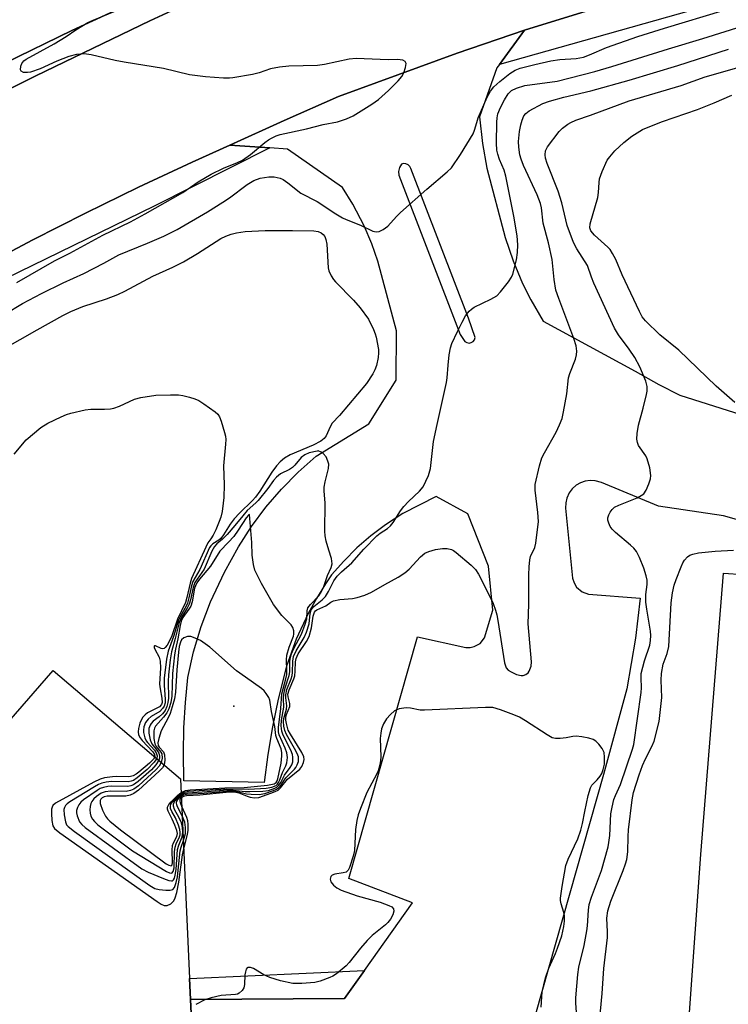
# Model space of a CAD drawing. Units: inches. Extents: x 1273761 to 1279761, y 493453 to 497453.
# Drawn here: x 1274020 to 1274198, y 495214 to 495462 of the extents above; entities that cross this region are included whole.
import ezdxf

# ---------------------------------------------------------------- set-up
doc = ezdxf.new("R2010")
doc.units = ezdxf.units.IN
doc.header["$MEASUREMENT"] = 0
for name, color, linetype in [('BLDG-Footprint', 5, 'Continuous'), ('CULTRL-Pad', 6, 'Continuous'), ('ELEV-Spot Elevation', 7, 'Continuous'), ('TRANS-Non Street Sidewalk', 7, 'Continuous'), ('TRANS-Parking Lot', 4, 'Continuous'), ('TRANS-Road', 130, 'Continuous'), ('TRANS-Street Sidewalk', 7, 'Continuous'), ('Undefined', 1, 'Continuous')]:
    doc.layers.add(name, color=color, linetype=linetype)

msp = doc.modelspace()

# ---------------------------------------------------------------- linework, layer by layer
at = {"layer": 'BLDG-Footprint', "elevation": 347.74}
msp.add_lwpolyline([(1273761.5, 494860.36), (1273761.51, 494979.39), (1273845.45, 494982.81), (1273905.86, 494985.27), (1273955.02, 495042.3), (1273948.29, 495206.59), (1274028.02, 495298.29), (1274060.06, 495271.04), (1274062.32, 495220.89), (1274062.56, 495215.56), (1274063.77, 495188.85), (1274067.89, 495097.35), (1274070.25, 495045.12), (1274043.9, 495015.48), (1274039.69, 495010.75), (1274045.79, 494986.48), (1274020.19, 494956.86), (1274016.66, 494952.78), (1274010.12, 494958.86), (1273962.92, 495002.76), (1273955.39, 494994.02), (1273939.75, 494975.88), (1273990.81, 494929.85)], dxfattribs=at)
at = {"layer": 'CULTRL-Pad'}
for points in [[(1274063.17, 495466.57), (1274052.34, 495461.53), (1274023.64, 495447.69), (1273995.13, 495433.46)], [(1274015.87, 495450.91), (1274032.69, 495459.09), (1274049.66, 495466.98)]]:
    msp.add_lwpolyline(points, dxfattribs=at)
at = {"layer": 'ELEV-Spot Elevation'}
msp.add_point((1274073.4, 495289.3, 349.33), dxfattribs=at)
at = {"layer": 'TRANS-Non Street Sidewalk'}
msp.add_lwpolyline([(1274062.56, 495215.56), (1274062.32, 495220.89), (1274106.26, 495222.87), (1274101.25, 495215.81)], close=True, dxfattribs=at)
at = {"layer": 'TRANS-Parking Lot'}
for points in [[(1274063.77, 495188.85, 0), (1274062.56, 495215.56, 0), (1274101.25, 495215.81, 0), (1274106.26, 495222.87, 0), (1274118.33, 495239.89, 0), (1274102.3, 495246.01, 0), (1274119.57, 495306.7, 0), (1274131.73, 495304.06, 0), (1274132.84, 495304.04, 0), (1274133.84, 495304.26, 0), (1274135.28, 495305.07, 0), (1274136.41, 495306.49, 0), (1274138.5, 495313.43, 0), (1274137.42, 495324.5, 0), (1274132.26, 495337.67, 0), (1274124.3, 495342.03, 0), (1274115.91, 495337.71, 0), (1274111.51, 495334.88, 0), (1274107.81, 495332.09, 0), (1274104.32, 495329.05, 0), (1274101.04, 495325.78, 0), (1274098, 495322.28, 0), (1274096.45, 495320.02, 0), (1274094.18, 495316.37, 0), (1274092.1, 495312.61, 0), (1274089.08, 495306.12, 0), (1274086.63, 495299.39, 0), (1274084.59, 495291.1, 0), (1274083.16, 495284.15, 0), (1274081.97, 495277.15, 0), (1274081.02, 495270.11, 0), (1274060.86, 495270.56, 0), (1274060.76, 495277.52, 0), (1274060.9, 495283.87, 0), (1274061.26, 495290.2, 0), (1274061.85, 495296.52, 0), (1274063.3, 495302.94, 0), (1274065.21, 495309.29, 0), (1274067.56, 495315.5, 0), (1274071.1, 495323, 0), (1274074.62, 495329.34, 0), (1274077.86, 495334.42, 0), (1274081.45, 495339.27, 0), (1274085.36, 495343.85, 0), (1274089.59, 495348.14, 0), (1274094.11, 495352.14, 0), (1274107.34, 495360.24, 0), (1274114.24, 495371.25, 0), (1274114.32, 495383.59, 0), (1274109.62, 495401.13, 0), (1274108.1, 495405.51, 0), (1274106.18, 495410.03, 0), (1274103.35, 495415.46, 0), (1274100.75, 495419.62, 0), (1274086.89, 495429.29, 0), (1274082.45, 495429.6, 0), (1274072.46, 495430.32, 0), (1274086.05, 495436.49, 0), (1274099.72, 495442.48, 0), (1274129.5, 495453.4, 0), (1274146.42, 495459.14, 0), (1274140.17, 495450.59, 0), (1274139.54, 495449.73, 0), (1274135.19, 495437.36, 0), (1274135.9, 495430.67, 0), (1274137, 495424.54, 0), (1274141.57, 495407.08, 0), (1274143.58, 495401.24, 0), (1274145.99, 495395.55, 0), (1274148.05, 495391.4, 0), (1274151.14, 495386.05, 0), (1274174.29, 495373.51, 0), (1274180.17, 495370.12, 0), (1274185.5, 495367.42, 0), (1274202.67, 495361.98, 0)], [(1274212.97, 495332.45, 0), (1274196.49, 495337.1, 0), (1274180.14, 495339.57, 0), (1274165.8, 495345.53, 0), (1274164.22, 495345.97, 0), (1274162.97, 495346.03, 0), (1274161.73, 495345.85, 0), (1274160.54, 495345.43, 0), (1274159.46, 495344.8, 0), (1274158.44, 495343.89, 0), (1274157.69, 495342.88, 0), (1274157.07, 495341.54, 0), (1274156.81, 495340.43, 0), (1274156.76, 495339.06, 0), (1274158.55, 495321.47, 0), (1274158.9, 495320.26, 0), (1274159.55, 495319.19, 0), (1274160.95, 495318, 0), (1274162.53, 495317.45, 0), (1274175.53, 495316.47, 0), (1274174.37, 495306.35, 0), (1274172.14, 495293.67, 0), (1274166.29, 495272.12, 0), (1274143.93, 495193.29, 0)], [(1274198.83, 495129.85, 0), (1274186.24, 495131.68, 0), (1274182.11, 495131.78, 0), (1274190.73, 495251.99, 0), (1274196.49, 495322.71, 0), (1274211.31, 495321.74, 0)]]:
    msp.add_polyline3d(points, dxfattribs=at)
msp.add_polyline3d([(1274116.67, 495425.61, 0), (1274116.08, 495425.64, 0), (1274115.52, 495425.47, 0), (1274115.03, 495424.64, 0), (1274114.81, 495423.7, 0), (1274114.88, 495422.74, 0), (1274130.32, 495382.71, 0), (1274131.49, 495380.96, 0), (1274131.97, 495380.66, 0), (1274132.52, 495380.56, 0), (1274133.07, 495380.66, 0), (1274133.55, 495380.96, 0), (1274133.89, 495381.4, 0), (1274134.04, 495381.94, 0), (1274132.38, 495386.84, 0), (1274117.89, 495424.42, 0), (1274117.63, 495424.95, 0), (1274117.21, 495425.37, 0)], close=True, dxfattribs=at)
at = {"layer": 'TRANS-Road'}
for points in [[(1273995.13, 495433.46), (1274023.64, 495447.69), (1274052.34, 495461.53), (1274063.17, 495466.57)], [(1274049.66, 495466.98), (1274032.69, 495459.09), (1274015.87, 495450.91)], [(1274166.31, 495465.3), (1274146.42, 495459.14), (1274129.5, 495453.4), (1274099.72, 495442.48), (1274086.05, 495436.49), (1274072.46, 495430.32), (1274062.93, 495425.97), (1274049.45, 495419.75), (1274036.12, 495413.23), (1274022.89, 495406.48), (1274009.79, 495399.5)]]:
    msp.add_lwpolyline(points, dxfattribs=at)
at = {"layer": 'TRANS-Street Sidewalk'}
for points in [[(1274194.29, 495465.77), (1274140.17, 495450.59), (1274146.42, 495459.14), (1274166.31, 495465.3)], [(1274009.79, 495399.5), (1274022.89, 495406.48), (1274036.12, 495413.23), (1274049.45, 495419.75), (1274062.93, 495425.97), (1274072.46, 495430.32), (1274082.45, 495429.6), (1274053.44, 495414.99), (1274009.2, 495393.45)]]:
    msp.add_lwpolyline(points, dxfattribs=at)
at = {"layer": 'Undefined'}
for points, elevation in [([(1274015.89, 495387.77), (1274020.3, 495390.45), (1274025.09, 495393.04), (1274030.56, 495395.67), (1274035.7, 495398), (1274040.72, 495400.62), (1274044.5, 495402.7), (1274051.77, 495405.62), (1274055.81, 495407.42), (1274059.18, 495409.12), (1274066.78, 495413.5), (1274070.68, 495415.92), (1274072.3, 495417.03), (1274076.77, 495420.4), (1274078.45, 495421.42), (1274080.02, 495422), (1274082.19, 495422.36), (1274083.53, 495422.34), (1274085.08, 495421.99), (1274085.84, 495421.62), (1274087.03, 495420.84), (1274090.23, 495418.22), (1274094.36, 495416.12), (1274099.09, 495413.01), (1274100.7, 495412.05), (1274101.68, 495411.59), (1274105.27, 495410.16), (1274108.38, 495408.69), (1274109.15, 495408.47), (1274109.91, 495408.56), (1274110.91, 495409.08), (1274112.08, 495409.94), (1274114.27, 495412.33), (1274115.34, 495413.35), (1274121.9, 495419.22), (1274127.06, 495423.6), (1274128.09, 495424.62), (1274130.41, 495427.94), (1274133.58, 495433.15), (1274133.93, 495434.05), (1274134.45, 495436.01), (1274134.83, 495437.13), (1274137.09, 495442.3), (1274137.9, 495443.85), (1274138.75, 495444.93), (1274140.27, 495446.28), (1274142.75, 495448.31), (1274144.15, 495449.14), (1274145.4, 495449.61), (1274149.09, 495450.59), (1274153.07, 495451.46), (1274155.36, 495451.8), (1274159.46, 495452.05), (1274161.32, 495452.41), (1274162.8, 495452.94), (1274167.06, 495454.82), (1274174.93, 495457.58), (1274181.63, 495459.7), (1274196.6, 495464.19)], 344), ([(1274018.86, 495395.74), (1274028.39, 495401.19), (1274032.22, 495403.17), (1274040.47, 495407.68), (1274047.43, 495410.98), (1274051.17, 495413.01), (1274060.62, 495418.4), (1274064.46, 495421.03), (1274067.7, 495423.01), (1274070.81, 495424.48), (1274074.33, 495425.93), (1274075.58, 495426.55), (1274077.64, 495427.94), (1274081.23, 495430.97), (1274082.15, 495431.66), (1274082.85, 495432.07), (1274084.08, 495432.64), (1274085.09, 495432.97), (1274091.71, 495434.39), (1274095.91, 495435.48), (1274099.49, 495436.14), (1274101.75, 495436.9), (1274103.37, 495437.64), (1274108.11, 495440.6), (1274109.75, 495441.78), (1274112.27, 495444.04), (1274114.71, 495446.48), (1274115.66, 495447.56), (1274116.18, 495448.43), (1274116.59, 495449.76), (1274116.7, 495450.76), (1274116.59, 495451.15), (1274116.46, 495451.3), (1274115.88, 495451.6), (1274114.59, 495451.8), (1274112.24, 495451.75), (1274104.14, 495452.05), (1274102.37, 495451.86), (1274096.24, 495450.59), (1274094.46, 495450.3), (1274087.24, 495450.17), (1274084.92, 495449.92), (1274082.63, 495449.49), (1274079.83, 495448.44), (1274078.12, 495448.02), (1274073.17, 495447.17), (1274072.3, 495447.11), (1274070.87, 495447.15), (1274066.28, 495447.47), (1274062.28, 495447.95), (1274055.73, 495449.57), (1274045.88, 495451.12), (1274043.58, 495451.58), (1274037.54, 495453.01), (1274035.84, 495453.21), (1274033.93, 495453.04), (1274031.94, 495452.53), (1274028.95, 495451.37), (1274024.79, 495449.47), (1274022.36, 495448.64), (1274021.54, 495448.5), (1274020.54, 495448.57), (1274020, 495448.84), (1274019.86, 495449.2), (1274019.91, 495450.13), (1274020.17, 495450.84), (1274020.67, 495451.45), (1274021.28, 495451.91), (1274028.32, 495455.76), (1274031.27, 495457.61), (1274033.7, 495459.28), (1274036.71, 495461.09), (1274038.06, 495461.72), (1274043.33, 495463.89)], 342), ([(1274060.25, 495266.77), (1274060.81, 495267.03), (1274061.55, 495267.18), (1274065.98, 495267.43), (1274072.55, 495268.02), (1274074.23, 495267.89), (1274076.62, 495267.31), (1274077.76, 495267.17), (1274079.79, 495267.11), (1274081.2, 495267.35), (1274083.38, 495268.1), (1274084.15, 495268.46), (1274084.61, 495268.76), (1274085.31, 495269.55), (1274086.47, 495271.3), (1274088.63, 495273.45), (1274088.98, 495273.88), (1274089.38, 495274.6), (1274089.64, 495275.38), (1274089.71, 495275.87), (1274089.66, 495276.55), (1274089.52, 495277.03), (1274089.02, 495278.07), (1274086.69, 495282.16), (1274086.26, 495283.22), (1274086.01, 495284.31), (1274085.9, 495285.41), (1274085.96, 495286.22), (1274086.62, 495288.59), (1274086.76, 495289.38), (1274086.48, 495291.37), (1274086.45, 495292.17), (1274086.74, 495293.51), (1274087.83, 495296.16), (1274088.06, 495296.99), (1274088.15, 495297.8), (1274088.22, 495300.62), (1274088.42, 495301.75), (1274089.06, 495303.23), (1274091.08, 495306.52), (1274091.71, 495307.94), (1274092.33, 495310), (1274092.6, 495312.57), (1274092.83, 495313.47), (1274093.51, 495314.36), (1274095.62, 495316.02), (1274096.42, 495316.9), (1274097.23, 495318.14), (1274098.51, 495320.81), (1274099.41, 495321.98), (1274100.46, 495323.03), (1274103.08, 495325.36), (1274106.09, 495328.72), (1274109.32, 495332.09), (1274110.18, 495332.81), (1274112.05, 495333.97), (1274112.76, 495334.59), (1274113.45, 495335.44), (1274115.34, 495338.36), (1274116.18, 495339.51), (1274117.31, 495340.71), (1274120.1, 495343.32), (1274120.96, 495344.46), (1274122.37, 495347.24), (1274122.88, 495349.02), (1274123.62, 495355.82), (1274124.51, 495360.08), (1274126.9, 495370.6), (1274127.06, 495371.77), (1274127.26, 495374.99), (1274127.57, 495377.62), (1274127.86, 495379.36), (1274128.23, 495380.47), (1274129.6, 495383.44), (1274130.79, 495385.81), (1274131.67, 495387.35), (1274132.52, 495388.53), (1274133.13, 495389.08), (1274133.84, 495389.53), (1274138, 495391.54), (1274139.47, 495392.41), (1274140.45, 495393.42), (1274142.4, 495395.9), (1274143.19, 495397.08), (1274143.54, 495397.87), (1274144.42, 495401.49), (1274144.73, 495403.34), (1274144.8, 495405.23), (1274144.63, 495407.47), (1274143.78, 495412.43), (1274141.79, 495422.48), (1274141.36, 495423.99), (1274140.2, 495426.67), (1274139.72, 495428.01), (1274139.53, 495429.04), (1274139.46, 495430.8), (1274139.47, 495436.1), (1274139.57, 495437.14), (1274139.8, 495438.18), (1274140.39, 495439.76), (1274141.41, 495441.7), (1274142.36, 495443.14), (1274143.18, 495443.98), (1274144.42, 495444.58), (1274146.57, 495445.26), (1274154.64, 495446.33), (1274164.14, 495448.77), (1274168.44, 495450.05), (1274182.67, 495454.52), (1274191.28, 495457.1), (1274201.13, 495460.2)], 346), ([(1274060.27, 495266.35), (1274060.75, 495266.66), (1274061.51, 495266.82), (1274064.85, 495267), (1274071.46, 495267.68), (1274073.16, 495267.77), (1274073.94, 495267.72), (1274074.66, 495267.55), (1274076.76, 495266.66), (1274077.55, 495266.43), (1274078.62, 495266.29), (1274079.71, 495266.39), (1274082.74, 495267.4), (1274083.81, 495267.82), (1274084.56, 495268.21), (1274085.18, 495268.74), (1274086.9, 495270.94), (1274090.05, 495273.43), (1274090.54, 495274.1), (1274090.96, 495275.13), (1274091.09, 495275.92), (1274090.98, 495276.6), (1274090.49, 495277.64), (1274087.67, 495282.25), (1274087.11, 495283.31), (1274086.62, 495284.97), (1274086.49, 495285.78), (1274086.47, 495286.59), (1274086.63, 495287.24), (1274087.47, 495289.22), (1274087.47, 495290), (1274087.04, 495291.62), (1274087.02, 495292.35), (1274087.32, 495293.44), (1274088.46, 495296.16), (1274088.72, 495296.95), (1274088.87, 495298.09), (1274088.95, 495300.44), (1274089.1, 495301.32), (1274089.61, 495302.43), (1274091.68, 495305.59), (1274092.35, 495306.85), (1274092.98, 495308.95), (1274093.4, 495311.92), (1274093.7, 495312.93), (1274093.93, 495313.26), (1274094.25, 495313.53), (1274096.53, 495314.49), (1274097.82, 495315.45), (1274098.48, 495315.79), (1274100.08, 495316.12), (1274103.26, 495316.4), (1274104.41, 495316.59), (1274106.38, 495317.21), (1274107.98, 495317.93), (1274111.33, 495319.89), (1274114.71, 495321.7), (1274116.39, 495322.78), (1274117.46, 495323.7), (1274120.3, 495326.87), (1274121.41, 495327.71), (1274122.41, 495328.21), (1274124.11, 495328.68), (1274125.85, 495328.96), (1274127.01, 495328.92), (1274128.11, 495328.67), (1274128.62, 495328.42), (1274129.32, 495327.91), (1274133.08, 495324.71), (1274134.11, 495323.68), (1274134.89, 495322.49), (1274138.01, 495316.39), (1274138.61, 495315.08), (1274139.19, 495313.42), (1274139.51, 495312.29), (1274139.78, 495310.86), (1274141.44, 495300.22), (1274141.84, 495298.92), (1274142.38, 495298.33), (1274143.11, 495297.89), (1274144.48, 495297.29), (1274145.6, 495296.98), (1274146.11, 495297), (1274146.8, 495297.25), (1274147.38, 495297.69), (1274147.67, 495298.11), (1274148.11, 495299.36), (1274148.22, 495300.45), (1274147.38, 495309.99), (1274147.55, 495314.96), (1274147.55, 495322.28), (1274147.63, 495324.34), (1274147.78, 495326.1), (1274147.96, 495326.95), (1274149.05, 495329.21), (1274149.34, 495330.27), (1274149.97, 495335.7), (1274149.83, 495337.98), (1274149.1, 495343.61), (1274149.13, 495345.02), (1274150.25, 495349.68), (1274150.85, 495351.68), (1274151.51, 495353), (1274154.45, 495358.18), (1274155.28, 495360), (1274155.89, 495361.6), (1274156.27, 495363.28), (1274157.09, 495367.83), (1274157.52, 495371.79), (1274157.84, 495372.88), (1274159.3, 495376.47), (1274159.56, 495377.61), (1274159.62, 495378.48), (1274159.41, 495379.82), (1274158.86, 495381.68), (1274155.05, 495391.74), (1274154.36, 495393.85), (1274153.91, 495396.55), (1274153.42, 495401.51), (1274152.5, 495405.76), (1274151.17, 495410.64), (1274150.69, 495414.56), (1274150.46, 495415.64), (1274149.63, 495417.79), (1274146.2, 495425.13), (1274145.59, 495426.73), (1274145.28, 495427.82), (1274145.03, 495429.8), (1274144.98, 495431.22), (1274145.24, 495433.75), (1274145.51, 495435.43), (1274145.85, 495436.56), (1274146.32, 495437.63), (1274146.78, 495438.26), (1274147.66, 495438.94), (1274151.06, 495440.72), (1274152.71, 495441.31), (1274156.38, 495442.31), (1274163.1, 495443.97), (1274172.73, 495446.65), (1274184.99, 495450.34), (1274197.7, 495454.39)], 348), ([(1274159.51, 495212.34), (1274159.37, 495214.75), (1274159.38, 495216.05), (1274159.82, 495221.84), (1274160.13, 495223.75), (1274161.43, 495229.2), (1274162.15, 495232.84), (1274162.31, 495234.08), (1274162.55, 495238.08), (1274162.72, 495239.45), (1274163.26, 495241.27), (1274165.81, 495248.01), (1274167.44, 495253.92), (1274167.66, 495255.07), (1274167.87, 495256.83), (1274168.19, 495262.21), (1274168.48, 495263.89), (1274168.94, 495265.81), (1274169.31, 495266.85), (1274170.56, 495269.63), (1274173.58, 495278.48), (1274173.93, 495279.69), (1274175.77, 495292.71), (1274175.85, 495293.9), (1274175.75, 495296.42), (1274175.81, 495297.54), (1274176.63, 495300.68), (1274177.91, 495304.63), (1274178.15, 495305.83), (1274178.19, 495307.02), (1274178.09, 495308.15), (1274177.18, 495313.72), (1274176.98, 495315.44), (1274176.97, 495317.33), (1274177.29, 495319.85), (1274177.29, 495320.97), (1274177.06, 495322.07), (1274176.45, 495323.97), (1274175.38, 495326.64), (1274174.58, 495328.14), (1274173.89, 495329), (1274173.11, 495329.8), (1274169.32, 495332.97), (1274168.5, 495333.77), (1274168.02, 495334.48), (1274167.66, 495335.26), (1274167.43, 495336.06), (1274167.39, 495336.6), (1274167.61, 495337.35), (1274168, 495338.07), (1274168.49, 495338.75), (1274169.1, 495339.3), (1274170.13, 495339.83), (1274174.75, 495341.69), (1274175.76, 495342.21), (1274176.41, 495342.7), (1274177.01, 495343.59), (1274177.69, 495345.14), (1274178.14, 495346.46), (1274178.24, 495347.27), (1274177.93, 495349.23), (1274177.3, 495351.43), (1274176.91, 495352.19), (1274175.12, 495354.82), (1274174.81, 495355.58), (1274174.65, 495356.39), (1274174.75, 495357.84), (1274175.09, 495359.9), (1274176.29, 495364.16), (1274177.15, 495367.65), (1274177.25, 495368.5), (1274177.25, 495369.61), (1274176.96, 495370.99), (1274175.42, 495374.59), (1274174.18, 495376.88), (1274172.79, 495379.03), (1274170.06, 495382.64), (1274169.05, 495384.3), (1274163.92, 495395.59), (1274163.28, 495397.15), (1274162.25, 495400.07), (1274159.62, 495404.27), (1274158.8, 495405.81), (1274157.22, 495410.11), (1274155.81, 495415.77), (1274154.93, 495418.73), (1274152.14, 495425.68), (1274151.72, 495427.03), (1274151.61, 495427.83), (1274151.74, 495428.83), (1274152.21, 495429.82), (1274155.21, 495433.75), (1274156.02, 495434.56), (1274157.37, 495435.58), (1274158.08, 495436), (1274159.33, 495436.53), (1274163.05, 495437.79), (1274172.76, 495441.43), (1274185.83, 495445.25), (1274191.85, 495447.41), (1274202.7, 495450.57)], 350), ([(1274199.29, 495365.61), (1274194.59, 495369.71), (1274185.27, 495378.78), (1274180.43, 495382.63), (1274176.87, 495386.14), (1274176.03, 495387.18), (1274175.33, 495388.44), (1274170.96, 495397.73), (1274169.41, 495401.56), (1274168.59, 495403.06), (1274167.96, 495404.02), (1274167.39, 495404.68), (1274164.05, 495407.68), (1274163.16, 495408.71), (1274162.88, 495409.48), (1274162.92, 495410.5), (1274164.85, 495417.09), (1274165.05, 495418.36), (1274165.18, 495420.92), (1274165.3, 495421.78), (1274165.95, 495423.64), (1274167.27, 495426.47), (1274167.9, 495427.38), (1274169.17, 495428.84), (1274171.44, 495430.96), (1274173.41, 495432.57), (1274176.09, 495434.2), (1274177.92, 495435.01), (1274181.11, 495436.25), (1274189.89, 495439.24), (1274194.12, 495440.93), (1274198.53, 495442.87)], 352), ([(1274015.47, 495379.04), (1274024.02, 495383.9), (1274030.47, 495387.46), (1274032.47, 495388.46), (1274035.45, 495389.73), (1274041.4, 495391.69), (1274044.25, 495392.79), (1274046.07, 495393.59), (1274053.05, 495397.4), (1274058.08, 495399.65), (1274060.82, 495401), (1274064.32, 495403.07), (1274070.16, 495406.83), (1274071.4, 495407.44), (1274072.73, 495407.95), (1274074.08, 495408.29), (1274076.28, 495408.58), (1274081.29, 495408.81), (1274088.15, 495408.86), (1274093.49, 495408.72), (1274094.64, 495408.57), (1274095.39, 495408.24), (1274095.91, 495407.8), (1274096.27, 495407.29), (1274096.58, 495406.55), (1274096.79, 495405.42), (1274097.11, 495399.49), (1274097.31, 495398.66), (1274097.89, 495397.44), (1274098.48, 495396.53), (1274099, 495395.9), (1274103.47, 495391.3), (1274105.18, 495389.44), (1274107.22, 495386.54), (1274108.52, 495383.97), (1274108.94, 495382.9), (1274109.18, 495382.06), (1274109.76, 495378.91), (1274109.77, 495378.06), (1274109.66, 495376.92), (1274109.27, 495374.95), (1274108.87, 495373.84), (1274108.36, 495372.78), (1274106.8, 495370.37), (1274099.95, 495362.32), (1274098.13, 495360.41), (1274097.59, 495359.49), (1274096.61, 495357.21), (1274096.15, 495356.53), (1274095.32, 495355.9), (1274093.33, 495354.9), (1274087.57, 495352.49), (1274086.15, 495351.61), (1274085.1, 495350.72), (1274084.17, 495349.69), (1274083, 495348.09), (1274079.98, 495343.36), (1274078.83, 495341.81), (1274078.11, 495341.02), (1274074.86, 495337.84), (1274073.52, 495336.35), (1274072.53, 495335.03), (1274070.83, 495332.33), (1274070.13, 495331.42), (1274069.66, 495331.02), (1274068.13, 495330.1), (1274067.64, 495329.61), (1274067.33, 495329.15), (1274064.9, 495323.67), (1274063.11, 495320.62), (1274062.78, 495319.55), (1274062.14, 495316.51), (1274061.75, 495315.19), (1274061.41, 495314.41), (1274060.02, 495311.92), (1274059.55, 495310.88), (1274058.28, 495306.82), (1274056.95, 495303.14), (1274056.52, 495301.11), (1274055.91, 495296.3), (1274055.89, 495294.56), (1274056.2, 495290.97), (1274056.14, 495290.16), (1274055.92, 495289.33), (1274055.54, 495288.68), (1274054.85, 495288), (1274052.68, 495286.72), (1274051.86, 495286.03), (1274051.24, 495285.17), (1274050.85, 495284.11), (1274050.7, 495283.27), (1274050.7, 495282.72), (1274051.06, 495281.37), (1274051.43, 495280.61), (1274051.76, 495280.15), (1274053.47, 495278.21), (1274053.95, 495277.54), (1274054.18, 495276.81), (1274054.05, 495276.15)], 346), ([(1274018.21, 495352.65), (1274021.27, 495356.26), (1274024.96, 495359.29), (1274026.66, 495360.44), (1274030.04, 495362.03), (1274031.37, 495362.57), (1274032.45, 495362.91), (1274036.03, 495363.8), (1274037.46, 495363.91), (1274040.96, 495363.94), (1274042.41, 495364.06), (1274043.26, 495364.2), (1274044.66, 495364.71), (1274048.44, 495366.42), (1274050.08, 495366.88), (1274053.82, 495367.44), (1274057.53, 495367.56), (1274059.51, 495367.54), (1274060.61, 495367.36), (1274062.26, 495366.93), (1274063.61, 495366.52), (1274064.65, 495366.08), (1274065.89, 495365.31), (1274068.77, 495363.28), (1274069.4, 495362.7), (1274069.86, 495362), (1274070.27, 495360.91), (1274071.09, 495358.05), (1274071.3, 495357.19), (1274071.4, 495356.33), (1274071.35, 495355.17), (1274070.81, 495349.67), (1274071, 495344.94), (1274070.88, 495341.73), (1274070.76, 495340.28), (1274070.46, 495338.23), (1274070.14, 495336.8), (1274069.76, 495335.71), (1274068.87, 495333.58), (1274068.23, 495332.31), (1274067.66, 495331.35), (1274066.91, 495330.31), (1274066.36, 495329.3), (1274062.79, 495321.41), (1274062.43, 495320.25), (1274061.61, 495316.63), (1274061.26, 495315.39), (1274059.31, 495311.2), (1274057.73, 495306.72), (1274056.65, 495304.67), (1274056.2, 495304.07), (1274055.89, 495303.82), (1274055.53, 495303.73), (1274055.14, 495303.82), (1274053.76, 495304.47), (1274053.49, 495304.48), (1274053.38, 495304.34), (1274053.39, 495304.01), (1274053.55, 495303.6), (1274054.68, 495301.65), (1274054.92, 495300.61), (1274054.99, 495298.94), (1274054.78, 495294.82), (1274054.91, 495293.69), (1274055.37, 495291.3), (1274055.41, 495290.21), (1274055.26, 495289.73), (1274054.75, 495289.16), (1274051.76, 495287.6), (1274051.13, 495287.09), (1274050.57, 495286.5), (1274050.13, 495285.82), (1274049.81, 495285.03), (1274049.44, 495283.66), (1274049.37, 495282.86), (1274049.5, 495282.12), (1274049.86, 495281.38), (1274050.4, 495280.68), (1274053.04, 495277.82), (1274053.47, 495277.15), (1274053.54, 495276.58)], 348), ([(1274060.24, 495267.07), (1274060.86, 495267.37), (1274061.77, 495267.55), (1274066.71, 495267.82), (1274071.85, 495268.25), (1274073.28, 495268.23), (1274076.29, 495267.89), (1274077.45, 495267.85), (1274080.68, 495267.93), (1274082.11, 495268.15), (1274083.73, 495268.73), (1274084.21, 495268.99), (1274084.61, 495269.33), (1274085.2, 495270.15), (1274086.17, 495272), (1274087.56, 495273.86), (1274087.97, 495274.59), (1274088.22, 495275.35), (1274088.29, 495275.92), (1274088.28, 495276.5), (1274088.15, 495277.19), (1274087.72, 495278.22), (1274085.8, 495282.02), (1274085.46, 495283.06), (1274085.29, 495284.34), (1274085.41, 495285.76), (1274085.99, 495289.04), (1274085.92, 495291.25), (1274085.96, 495292.3), (1274086.33, 495293.91), (1274087.37, 495297.05), (1274087.46, 495297.93), (1274087.5, 495300.52), (1274087.63, 495301.64), (1274087.89, 495302.45), (1274088.47, 495303.76), (1274090.41, 495307.42), (1274091.38, 495309.88), (1274091.77, 495311.22), (1274091.81, 495313.24), (1274092.01, 495313.98), (1274092.65, 495314.85), (1274094.77, 495317.07), (1274095.48, 495318.15), (1274095.93, 495319.14), (1274096.96, 495322.14), (1274097.88, 495324.12), (1274098.1, 495325.11), (1274098, 495326.41), (1274097.28, 495328.53), (1274096.66, 495330.73), (1274096.35, 495332.12), (1274096.25, 495333.28), (1274096.34, 495340.34), (1274096.14, 495343.38), (1274096.15, 495344.37), (1274096.37, 495345.7), (1274097.23, 495348.99), (1274097.28, 495350.08), (1274097.07, 495350.91), (1274096.6, 495351.99), (1274095.9, 495352.79), (1274095.33, 495353.17), (1274094.64, 495353.47), (1274094.37, 495353.42), (1274092.39, 495352.96), (1274091.24, 495352.48), (1274090.33, 495351.78), (1274088.73, 495349.83), (1274088.14, 495349.25), (1274087.45, 495348.8), (1274085.18, 495347.65), (1274084.12, 495346.84), (1274083.43, 495346.03), (1274081.96, 495343.97), (1274079.54, 495341.01), (1274078.94, 495340.38), (1274076.8, 495338.46), (1274075.66, 495337.17), (1274073.68, 495334.7), (1274071.72, 495332.47), (1274070.6, 495331.31), (1274069.12, 495330.08), (1274068.58, 495329.45), (1274067.88, 495328.28), (1274065.94, 495323.72), (1274063.63, 495320.41), (1274063.18, 495319.16), (1274062.54, 495316.06), (1274062.22, 495314.94), (1274061.74, 495313.97), (1274060.26, 495311.63), (1274059.71, 495310.34), (1274058.72, 495306.28), (1274057.75, 495302.95), (1274057.44, 495300.96), (1274057, 495297.21), (1274056.93, 495295.53), (1274056.98, 495291.32), (1274056.85, 495290.22), (1274056.59, 495289.19), (1274056.15, 495288.22), (1274055.46, 495287.36), (1274054.64, 495286.59), (1274053.15, 495285.51), (1274052.64, 495284.97), (1274052.37, 495284.52), (1274052.09, 495283.71), (1274052.04, 495282.5), (1274052.37, 495280.82), (1274052.81, 495279.8), (1274054.2, 495278.14), (1274054.61, 495277.52), (1274054.78, 495276.78), (1274054.74, 495276.23), (1274054.58, 495275.7)], 344), ([(1274060.23, 495267.35), (1274060.99, 495267.71), (1274062.06, 495267.91), (1274071.53, 495268.5), (1274077.17, 495268.44), (1274081.58, 495268.72), (1274083.01, 495268.96), (1274084.02, 495269.4), (1274084.39, 495269.72), (1274084.66, 495270.08), (1274085, 495270.81), (1274085.67, 495272.66), (1274086.47, 495274.33), (1274086.72, 495275.05), (1274086.87, 495276.39), (1274086.73, 495277.6), (1274086.33, 495278.72), (1274084.84, 495282.11), (1274084.66, 495282.88), (1274084.63, 495283.96), (1274085.22, 495288.72), (1274085.48, 495292.44), (1274086.48, 495296.14), (1274086.72, 495297.25), (1274086.76, 495298.29), (1274086.68, 495300.96), (1274086.77, 495302.13), (1274087.3, 495304.1), (1274088.43, 495306.89), (1274088.52, 495307.42), (1274088.49, 495308.27), (1274088.27, 495309.08), (1274087.82, 495309.78), (1274085.52, 495312.05), (1274083.4, 495314.82), (1274080.39, 495320.14), (1274078.71, 495323.48), (1274078.35, 495324.9), (1274078.03, 495327.26), (1274077.94, 495330.46), (1274077.34, 495337.48), (1274077.11, 495337.32), (1274076.56, 495336.65), (1274074.53, 495333.51), (1274073.39, 495331.98), (1274072.1, 495330.49), (1274069.91, 495328.25), (1274067.59, 495324.46), (1274064.83, 495321.2), (1274064.16, 495320.3), (1274063.79, 495319.58), (1274063.57, 495318.92), (1274062.92, 495315.5), (1274062.59, 495314.41), (1274062.16, 495313.67), (1274060.63, 495311.55), (1274060.2, 495310.64), (1274059.93, 495309.6), (1274059.35, 495306.2), (1274058.76, 495303.6), (1274058.54, 495302.19), (1274058.04, 495297.52), (1274057.82, 495291.82), (1274057.56, 495290.25), (1274057.08, 495288.61), (1274056.61, 495287.61), (1274055.77, 495286.5), (1274053.76, 495284.29), (1274053.49, 495283.74), (1274053.35, 495283.13), (1274053.34, 495281.17), (1274053.58, 495279.82), (1274053.93, 495279.18), (1274055.11, 495277.78), (1274055.31, 495277.31), (1274055.4, 495276.27), (1274055.19, 495275.18)], 342), ([(1274165.1, 495208.24), (1274165.96, 495217.06), (1274166.38, 495223.41), (1274167.28, 495231.18), (1274167.32, 495232.61), (1274167.18, 495235.99), (1274167.37, 495237.89), (1274168.13, 495240.32), (1274171.28, 495248.02), (1274171.87, 495249.7), (1274172.16, 495250.8), (1274172.44, 495252.69), (1274172.47, 495256.53), (1274172.57, 495258.19), (1274173.48, 495265.79), (1274173.82, 495267.58), (1274175.26, 495272.07), (1274176.12, 495274.38), (1274176.87, 495276.11), (1274178.46, 495279.2), (1274179.03, 495280.51), (1274180.32, 495285.49), (1274180.96, 495291.45), (1274180.81, 495295.81), (1274180.92, 495297.55), (1274181.29, 495299.86), (1274182.33, 495302.55), (1274182.72, 495304.27), (1274183.29, 495315.27), (1274183.65, 495317.78), (1274184.09, 495319.74), (1274184.54, 495321.15), (1274185.79, 495324.29), (1274186.27, 495325.34), (1274186.7, 495326.03), (1274187.4, 495326.79), (1274188.04, 495327.22), (1274188.79, 495327.5), (1274190.14, 495327.81), (1274194.36, 495328.23), (1274199, 495328.48)], 352), ([(1274060.21, 495267.64), (1274061.24, 495268.09), (1274062.42, 495268.27), (1274071.13, 495268.76), (1274076.03, 495268.9), (1274081.87, 495269.44), (1274083.52, 495269.75), (1274084.07, 495270.12), (1274084.33, 495270.55), (1274084.5, 495271.06), (1274085.29, 495274.98), (1274085.47, 495276.82), (1274085.48, 495277.68), (1274085.33, 495278.56), (1274084.25, 495281.14), (1274084, 495281.93), (1274083.75, 495284.23), (1274082.9, 495287.97), (1274082.44, 495290.8), (1274082.19, 495291.52), (1274081.58, 495292.49), (1274081.02, 495293.15), (1274080.37, 495293.73), (1274076.32, 495296.55), (1274074.12, 495298.22), (1274067.38, 495304.16), (1274065.02, 495305.84), (1274063.69, 495306.42), (1274062.63, 495306.78), (1274061.8, 495306.82), (1274060.87, 495306.47), (1274060.31, 495306.01), (1274059.99, 495305.38), (1274059.72, 495304.28), (1274059.54, 495302.88), (1274059.13, 495298.41), (1274058.74, 495292.8), (1274058.51, 495291.14), (1274057.97, 495289.12), (1274057.41, 495287.42), (1274056.91, 495286.34), (1274055.15, 495283.13), (1274054.54, 495281.19), (1274054.37, 495280.07), (1274054.44, 495279.43), (1274054.69, 495278.96), (1274055.74, 495277.79), (1274055.98, 495277.07), (1274056.07, 495275.72), (1274055.89, 495274.59)], 340), ([(1274150.62, 495213.66), (1274150.92, 495217.54), (1274151.74, 495221.06), (1274152.56, 495223.48), (1274154.24, 495227.13), (1274154.78, 495228.48), (1274155.8, 495231.55), (1274156.37, 495233.96), (1274156.54, 495235.31), (1274156.52, 495236.66), (1274156.36, 495237.48), (1274155.67, 495239.67), (1274155.54, 495240.49), (1274155.54, 495241.07), (1274155.92, 495244), (1274156.88, 495249.26), (1274157.41, 495250.82), (1274159.84, 495255.97), (1274160.61, 495258.13), (1274161.05, 495259.78), (1274161.59, 495262.86), (1274162.47, 495266.86), (1274163.01, 495268.8), (1274163.41, 495269.49), (1274164.72, 495270.8), (1274165.43, 495271.7), (1274165.87, 495272.42), (1274166.25, 495273.4), (1274166.54, 495274.74), (1274166.58, 495276.5), (1274166.44, 495277.64), (1274165.99, 495278.64), (1274165.17, 495279.75), (1274164.4, 495280.52), (1274163.69, 495280.91), (1274162.59, 495281.22), (1274160.87, 495281.56), (1274159.45, 495281.73), (1274158.61, 495281.67), (1274156.92, 495281.35), (1274155.44, 495281.2), (1274154.27, 495281.2), (1274153.44, 495281.38), (1274152.16, 495282.06), (1274146.7, 495285.65), (1274145.18, 495286.56), (1274143.81, 495287.13), (1274140.45, 495288.37), (1274138.46, 495288.95), (1274136.69, 495288.99), (1274121.34, 495288.27), (1274120.21, 495288.32), (1274117.82, 495288.8), (1274116.69, 495288.85), (1274114.97, 495288.64), (1274113.82, 495288.12), (1274112.76, 495287.23), (1274111.79, 495286.11), (1274111.06, 495284.89), (1274110.53, 495283.59), (1274110.32, 495282.54), (1274110.19, 495281.19), (1274110.36, 495276.55), (1274110.3, 495275.68), (1274110.08, 495274.52), (1274109.69, 495273.07), (1274109.38, 495272.26), (1274106.86, 495267.58), (1274105.21, 495263.6), (1274104.63, 495261.99), (1274104.32, 495260.57), (1274103.98, 495258.27), (1274103.73, 495253.06), (1274103.39, 495251.62), (1274102.52, 495248.8), (1274102.16, 495248.07), (1274101.64, 495247.58), (1274100.92, 495247.38), (1274098.77, 495247.12), (1274098.12, 495246.85), (1274097.81, 495246.5), (1274097.59, 495245.82), (1274097.78, 495245.16), (1274098.45, 495244.35), (1274099.33, 495243.64), (1274100.37, 495243.08), (1274104.41, 495241.66), (1274110.18, 495240.04), (1274112.37, 495239.23), (1274113.09, 495238.88), (1274113.58, 495238.41), (1274113.63, 495237.8), (1274113.35, 495236.86), (1274112.77, 495235.81), (1274112.08, 495234.93), (1274111.5, 495234.33), (1274108.18, 495231.64), (1274106.96, 495230.44), (1274105.24, 495228.52), (1274102.41, 495224.89), (1274101.63, 495224.05), (1274099.21, 495222.08), (1274098.27, 495221.46), (1274097.51, 495221.09), (1274095.14, 495220.2), (1274093.78, 495219.85), (1274090.55, 495219.61), (1274089.08, 495219.57), (1274088.21, 495219.63), (1274085.18, 495220.3), (1274082.48, 495221.11), (1274080.94, 495221.81), (1274078.36, 495223.42), (1274077.63, 495223.62), (1274076.98, 495223.61), (1274076.8, 495223.53), (1274076.55, 495223.24), (1274076.32, 495222.58), (1274076.21, 495221.77), (1274076.11, 495219.38), (1274075.93, 495218.54), (1274075.54, 495217.86), (1274074.79, 495217.15), (1274074.33, 495216.93), (1274073.82, 495216.83), (1274070.22, 495216.57), (1274067.75, 495216), (1274066.14, 495215.49), (1274063.86, 495214.3)], 348), ([(1274053.54, 495276.58), (1274053.25, 495275.99), (1274052.27, 495275), (1274049.57, 495272.72), (1274048.88, 495272.19), (1274048.14, 495271.78), (1274047.5, 495271.6), (1274046.97, 495271.55), (1274043.99, 495271.64), (1274042.98, 495271.58), (1274040.95, 495271.26), (1274039.82, 495270.97), (1274038.22, 495270.22), (1274028.6, 495264.95), (1274027.94, 495264.32), (1274027.75, 495263.93), (1274027.64, 495263.42), (1274027.61, 495262.3), (1274027.68, 495260.56), (1274027.91, 495259.21), (1274028.34, 495258.54), (1274029.71, 495257.45), (1274054.19, 495240.18), (1274055.18, 495239.53), (1274055.93, 495239.2), (1274056.66, 495239.22), (1274057.58, 495239.67), (1274058.35, 495240.37), (1274058.71, 495241.11), (1274059.07, 495242.51), (1274059.59, 495245.09), (1274060.55, 495251.97), (1274060.85, 495253.48)], 348), ([(1274054.05, 495276.15), (1274053.42, 495275.22), (1274051.62, 495273.41), (1274049.16, 495271.28), (1274048.2, 495270.65), (1274047.67, 495270.44), (1274046.85, 495270.31), (1274042.67, 495270.38), (1274041.31, 495270.19), (1274040.24, 495269.93), (1274039.44, 495269.6), (1274038.4, 495269.02), (1274032.22, 495265.29), (1274031.54, 495264.74), (1274031.16, 495264.32), (1274030.87, 495263.87), (1274030.71, 495263.37), (1274030.76, 495261.97), (1274031.1, 495260.26), (1274031.42, 495259.5), (1274031.77, 495259.06), (1274033.39, 495257.79), (1274052.3, 495244.22), (1274053.57, 495243.5), (1274054.66, 495243.24), (1274056.37, 495243.05), (1274057.45, 495243.04), (1274058.11, 495243.24), (1274058.52, 495243.77), (1274058.95, 495245.02), (1274059.24, 495246.4), (1274059.97, 495252.94), (1274060.2, 495253.91), (1274060.76, 495255.55)], 346), ([(1274054.58, 495275.7), (1274053.84, 495274.56), (1274052.7, 495273.31), (1274049.41, 495270.38), (1274048.25, 495269.54), (1274047.53, 495269.25), (1274046.77, 495269.1), (1274042.6, 495269.18), (1274041.76, 495269.1), (1274040.67, 495268.88), (1274039.88, 495268.58), (1274039.11, 495268.14), (1274035.64, 495265.75), (1274034.98, 495265.16), (1274034.49, 495264.51), (1274034.11, 495263.8), (1274033.9, 495263.05), (1274033.9, 495262.53), (1274034.07, 495261.74), (1274034.67, 495260.23), (1274035.2, 495259.57), (1274036.11, 495258.82), (1274050.32, 495248.4), (1274051.89, 495247.58), (1274055.73, 495245.98), (1274057.07, 495245.47), (1274057.78, 495245.38), (1274057.98, 495245.43), (1274058.27, 495245.7), (1274058.49, 495246.11), (1274058.72, 495246.87), (1274058.92, 495248.26), (1274059.29, 495253.29), (1274059.57, 495254.34), (1274060.43, 495256.47), (1274060.64, 495257.68), (1274060.56, 495258.82), (1274060.25, 495259.96), (1274059.72, 495261.27), (1274058.52, 495263.37), (1274058.29, 495264.14), (1274058.28, 495264.67), (1274058.42, 495265.15), (1274058.84, 495265.79), (1274059.59, 495266.56), (1274060.24, 495267.07)], 344), ([(1274055.19, 495275.18), (1274054.67, 495274.24), (1274053.92, 495273.36), (1274049.47, 495269.32), (1274048.3, 495268.44), (1274047.5, 495268.1), (1274046.39, 495267.87), (1274042.5, 495267.94), (1274041.11, 495267.81), (1274040.05, 495267.43), (1274038.88, 495266.61), (1274038.24, 495266.03), (1274037.73, 495265.37), (1274037.52, 495264.88), (1274037.34, 495264.07), (1274037.25, 495263.23), (1274037.29, 495262.41), (1274037.53, 495261.65), (1274037.91, 495260.94), (1274038.41, 495260.29), (1274039.29, 495259.52), (1274047.95, 495252.96), (1274056.52, 495247.78), (1274057.24, 495247.43), (1274057.84, 495247.37), (1274058.21, 495247.78), (1274058.44, 495248.71), (1274058.55, 495252.73), (1274058.67, 495253.9), (1274058.94, 495254.71), (1274059.8, 495256.49), (1274059.92, 495256.95), (1274059.97, 495257.59), (1274059.87, 495258.31), (1274059.53, 495259.4), (1274058.74, 495261.25), (1274057.81, 495262.83), (1274057.55, 495263.62), (1274057.51, 495264.15), (1274057.63, 495264.64), (1274058.08, 495265.33), (1274059.31, 495266.6), (1274060.23, 495267.35)], 342), ([(1274055.89, 495274.59), (1274055.47, 495273.84), (1274054.69, 495273), (1274049.49, 495268.22), (1274048.34, 495267.35), (1274047.34, 495266.93), (1274046.28, 495266.69), (1274041.57, 495266.65), (1274040.83, 495266.52), (1274040.31, 495266.25), (1274040.01, 495265.95), (1274039.84, 495265.58), (1274039.86, 495264.83), (1274040.42, 495263.21), (1274041.18, 495261.63), (1274041.66, 495261), (1274042.27, 495260.4), (1274044.99, 495258.21), (1274056.46, 495249.72), (1274057.13, 495249.31), (1274057.68, 495249.19), (1274057.89, 495249.43), (1274058.01, 495250.01), (1274057.92, 495253.14), (1274058.01, 495254.27), (1274058.28, 495254.99), (1274059.14, 495256.53), (1274059.25, 495257.31), (1274059.09, 495258.08), (1274058.61, 495259.37), (1274057.93, 495260.91), (1274056.93, 495262.91), (1274056.79, 495263.41), (1274056.78, 495263.9), (1274057.11, 495264.58), (1274057.65, 495265.23), (1274059.32, 495266.91), (1274060.21, 495267.64)], 340), ([(1274060.48, 495261.76), (1274059.29, 495264), (1274059.11, 495264.53), (1274059.06, 495264.99), (1274059.13, 495265.44), (1274059.34, 495265.87), (1274059.84, 495266.44), (1274060.25, 495266.77)], 346), ([(1274060.37, 495264.1), (1274060.01, 495265.01), (1274059.92, 495265.5), (1274059.98, 495265.93), (1274060.27, 495266.35)], 348), ([(1274060.85, 495253.48), (1274061.8, 495257.05), (1274061.95, 495258.17), (1274061.95, 495259.64), (1274061.86, 495260.51), (1274061.65, 495261.35), (1274060.37, 495264.1)], 348), ([(1274060.76, 495255.55), (1274061.25, 495257.34), (1274061.29, 495258.78), (1274061.09, 495260.15), (1274060.48, 495261.76)], 346)]:
    msp.add_lwpolyline(points, dxfattribs=dict(at, elevation=elevation))

doc.saveas('drawing.dxf')
